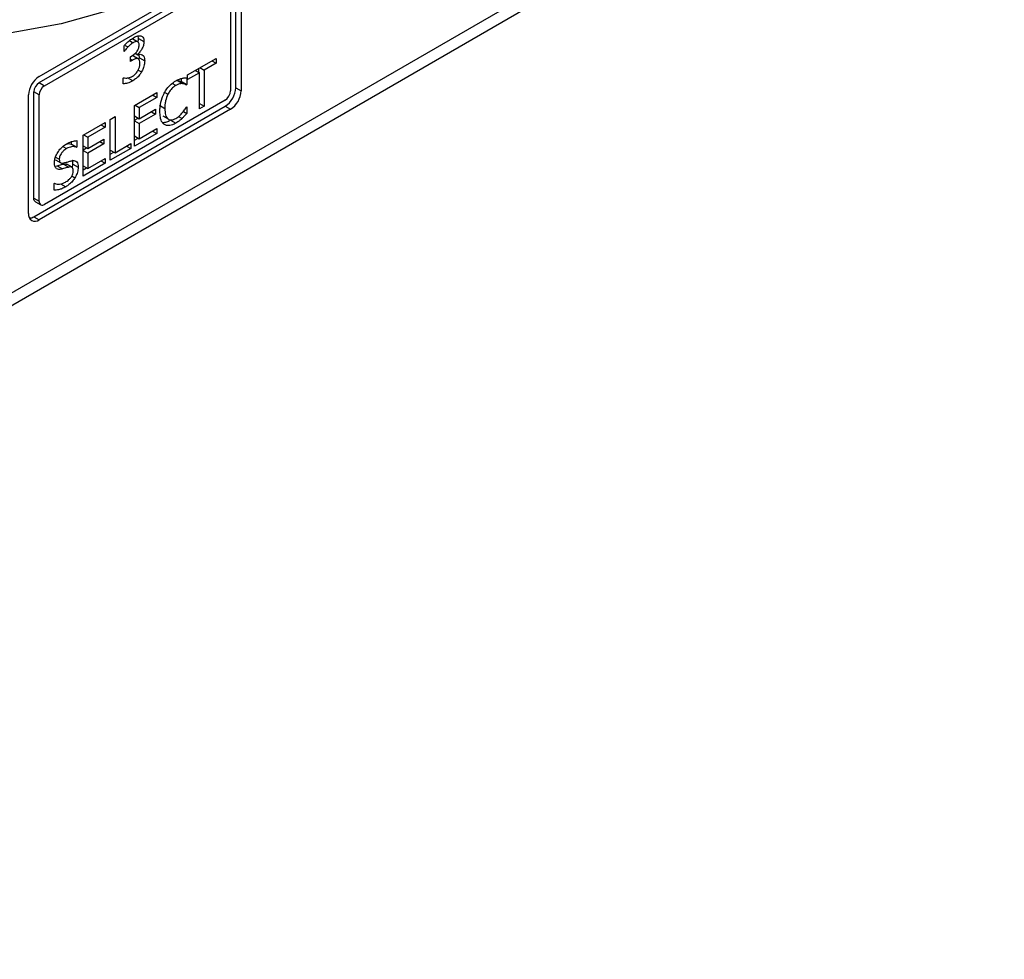
# Model space of a CAD drawing. Units: inches. Extents: x 0 to 123, y 0 to 117.
# Drawn here: x 17 to 19, y 105 to 107 of the extents above; entities that cross this region are included whole.
import ezdxf

# ---------------------------------------------------------------- set-up
doc = ezdxf.new("R2010")
doc.units = ezdxf.units.IN
doc.header["$MEASUREMENT"] = 0

msp = doc.modelspace()

# ---------------------------------------------------------------- linework, layer by layer
at = {"color": 7, "linetype": 'Continuous', "lineweight": 25}
for p, q in [((19.1403, 107.4176), (14.9188, 104.9805)), ((14.9188, 104.9562), (19.1614, 107.4054)), ((17.2347, 106.7176), (17.6165, 106.938)), ((17.6271, 106.6951), (17.6271, 106.9319)), ((17.2347, 106.7054), (17.5953, 106.9135)), ((17.6377, 106.9258), (17.6377, 106.689)), ((17.2453, 106.6992), (17.6059, 106.9074)), ((17.6165, 106.9013), (17.6165, 106.689)), ((17.42, 106.7936), (17.4306, 106.7875)), ((17.4319, 106.7869), (17.4213, 106.7931)), ((17.4333, 106.7936), (17.4326, 106.7988)), ((17.4333, 106.7936), (17.4439, 106.7874)), ((17.4043, 106.7676), (17.4043, 106.7792)), ((17.4053, 106.7803), (17.4119, 106.7766)), ((17.4043, 106.7683), (17.4049, 106.768)), ((17.4049, 106.768), (17.4043, 106.7676)), ((17.4168, 106.7569), (17.4199, 106.7587)), ((17.4168, 106.7479), (17.4168, 106.7569)), ((17.4208, 106.7595), (17.4314, 106.7534)), ((17.4328, 106.7528), (17.4222, 106.7589)), ((17.4261, 106.7636), (17.4309, 106.7608)), ((17.4267, 106.764), (17.4309, 106.7616)), ((17.4309, 106.7616), (17.4309, 106.7608)), ((17.4344, 106.7509), (17.4347, 106.7549)), ((17.4347, 106.7549), (17.4453, 106.7488)), ((17.5308, 106.7211), (17.5877, 106.7539)), ((17.5877, 106.7539), (17.5877, 106.7443)), ((17.4208, 106.7502), (17.4168, 106.7479)), ((17.5533, 106.7259), (17.5533, 106.7341)), ((17.5556, 106.7354), (17.5639, 106.7306)), ((17.5877, 106.7443), (17.5639, 106.7306)), ((17.5793, 106.7491), (17.5877, 106.7443)), ((17.4023, 106.7146), (17.403, 106.715)), ((17.4023, 106.7031), (17.4023, 106.7146)), ((17.4217, 106.7092), (17.411, 106.7153)), ((17.5187, 106.7078), (17.5187, 106.7138)), ((17.5293, 106.7148), (17.5293, 106.7017)), ((17.5545, 106.7252), (17.5308, 106.7115)), ((17.5308, 106.7115), (17.5308, 106.7211)), ((17.5462, 106.73), (17.5545, 106.7252)), ((17.5545, 106.6532), (17.5545, 106.7252)), ((17.5639, 106.7306), (17.5639, 106.6586)), ((17.2347, 106.7054), (17.2453, 106.6992)), ((17.5099, 106.7096), (17.5206, 106.7035)), ((17.5179, 106.7074), (17.5187, 106.7078)), ((17.5179, 106.7074), (17.5285, 106.7013)), ((17.5187, 106.7078), (17.5293, 106.7017)), ((17.5293, 106.7017), (17.5285, 106.7013)), ((17.6271, 106.6951), (17.6377, 106.689)), ((17.2135, 106.4441), (17.2135, 106.6809)), ((17.2241, 106.4747), (17.2241, 106.687)), ((17.2347, 106.6809), (17.2241, 106.687)), ((17.2347, 106.4686), (17.2347, 106.6809)), ((17.4251, 106.6601), (17.4693, 106.6856)), ((17.4693, 106.676), (17.4345, 106.6559)), ((17.461, 106.6808), (17.4693, 106.676)), ((17.4693, 106.6856), (17.4693, 106.676)), ((17.2241, 106.4379), (17.6059, 106.6584)), ((17.6059, 106.6706), (17.2453, 106.4624)), ((17.4251, 106.5784), (17.4251, 106.6601)), ((17.4261, 106.6607), (17.4345, 106.6559)), ((17.4345, 106.6559), (17.4345, 106.6335)), ((17.4748, 106.6602), (17.4854, 106.654)), ((17.5286, 106.6567), (17.5293, 106.6571)), ((17.5293, 106.6571), (17.5293, 106.6441)), ((17.5545, 106.664), (17.5639, 106.6586)), ((17.5639, 106.6586), (17.5545, 106.6532)), ((17.6059, 106.6584), (17.6165, 106.6522)), ((17.6165, 106.6522), (17.2347, 106.4318)), ((17.3767, 106.6322), (17.3861, 106.6376)), ((17.3861, 106.6376), (17.3861, 106.5656)), ((17.4251, 106.6389), (17.4345, 106.6335)), ((17.4251, 106.6307), (17.4322, 106.6348)), ((17.4345, 106.6335), (17.467, 106.6523)), ((17.467, 106.6426), (17.4345, 106.6238)), ((17.4586, 106.6474), (17.467, 106.6426)), ((17.467, 106.6523), (17.467, 106.6426)), ((17.4814, 106.6393), (17.492, 106.6331)), ((17.5131, 106.638), (17.5199, 106.6341)), ((17.5227, 106.6479), (17.5293, 106.6441)), ((17.3222, 106.6007), (17.3664, 106.6262)), ((17.3664, 106.6166), (17.3316, 106.5965)), ((17.358, 106.6214), (17.3664, 106.6166)), ((17.3664, 106.6262), (17.3664, 106.6166)), ((17.3767, 106.5505), (17.3767, 106.6322)), ((17.4251, 106.6293), (17.4345, 106.6238)), ((17.4345, 106.6238), (17.4345, 106.5935)), ((17.4967, 106.6306), (17.5073, 106.6244)), ((17.3222, 106.519), (17.3222, 106.6007)), ((17.3232, 106.6013), (17.3316, 106.5965)), ((17.3316, 106.5965), (17.3316, 106.5741)), ((17.4693, 106.604), (17.4251, 106.5784)), ((17.4251, 106.599), (17.4345, 106.5935)), ((17.4345, 106.5935), (17.4693, 106.6136)), ((17.461, 106.6088), (17.4693, 106.604)), ((17.4693, 106.6136), (17.4693, 106.604)), ((17.2986, 106.5825), (17.2992, 106.5829)), ((17.2986, 106.5825), (17.3092, 106.5764)), ((17.2992, 106.5829), (17.2992, 106.5877)), ((17.2992, 106.5829), (17.3099, 106.5768)), ((17.3099, 106.5768), (17.3092, 106.5764)), ((17.3099, 106.5897), (17.3099, 106.5768)), ((17.3222, 106.5795), (17.3316, 106.5741)), ((17.3316, 106.5741), (17.3641, 106.5928)), ((17.3641, 106.5832), (17.3316, 106.5644)), ((17.3557, 106.588), (17.3641, 106.5832)), ((17.3641, 106.5928), (17.3641, 106.5832)), ((17.3861, 106.5656), (17.4177, 106.5838)), ((17.4093, 106.579), (17.4177, 106.5742)), ((17.4177, 106.5838), (17.4177, 106.5742)), ((17.4251, 106.5907), (17.4322, 106.5948)), ((17.3222, 106.5712), (17.3293, 106.5754)), ((17.3222, 106.5699), (17.3316, 106.5644)), ((17.3316, 106.5644), (17.3316, 106.5341)), ((17.4177, 106.5742), (17.3767, 106.5505)), ((17.3767, 106.571), (17.3861, 106.5656)), ((17.3767, 106.5628), (17.3839, 106.5669)), ((17.2664, 106.5386), (17.2707, 106.5394)), ((17.267, 106.5516), (17.2776, 106.5455)), ((17.2707, 106.5394), (17.2813, 106.5332)), ((17.2835, 106.543), (17.2941, 106.5369)), ((17.3003, 106.5365), (17.2897, 106.5426)), ((17.3013, 106.5364), (17.302, 106.5429)), ((17.302, 106.5429), (17.3126, 106.5368)), ((17.3664, 106.5446), (17.3222, 106.519)), ((17.3222, 106.5395), (17.3316, 106.5341)), ((17.3316, 106.5341), (17.3664, 106.5542)), ((17.358, 106.5494), (17.3664, 106.5446)), ((17.3664, 106.5542), (17.3664, 106.5446)), ((17.3222, 106.5313), (17.3293, 106.5354)), ((17.2645, 106.5043), (17.2652, 106.5047)), ((17.2645, 106.4907), (17.2645, 106.5043)), ((17.2771, 106.5038), (17.2877, 106.4977)), ((17.2241, 106.4747), (17.2347, 106.4686)), ((17.2272, 106.4678), (17.2378, 106.4617)), ((17.2241, 106.4379), (17.2347, 106.4318))]:
    msp.add_line(p, q, dxfattribs=at)
at = {"color": 8, "linetype": 'Continuous', "lineweight": 25}
for p, q in [((17.4147, 106.7892), (17.422, 106.785)), ((17.4168, 106.7525), (17.4208, 106.7502)), ((17.4325, 106.7306), (17.4391, 106.7268)), ((17.5074, 106.6998), (17.5002, 106.7039)), ((17.4854, 106.686), (17.4917, 106.6824)), ((17.2821, 106.5781), (17.2895, 106.5739)), ((17.2673, 106.5569), (17.2748, 106.5526)), ((17.2999, 106.5194), (17.3062, 106.5158))]:
    msp.add_line(p, q, dxfattribs=at)
at = {"color": 7, "linetype": 'Continuous', "lineweight": 25, "flags": 128}
for points in [[(18.6089, 107.7702), (18.4871, 107.6257), (18.3604, 107.4902), (18.2297, 107.3645), (18.0959, 107.2496), (17.9599, 107.1461), (17.8226, 107.0549), (17.6849, 106.9764), (17.5477, 106.9113), (17.412, 106.8599), (17.2786, 106.8226), (17.1485, 106.7996), (17.0226, 106.7912)], [(17.2272, 106.4678), (17.2272, 106.4678), (17.2259, 106.4689), (17.2249, 106.4705), (17.2243, 106.4724), (17.2241, 106.4747)]]:
    msp.add_lwpolyline(points, dxfattribs=at)
at = {"color": 7, "linetype": 'Continuous', "lineweight": 25}
for centre, radius, start, end in [((17.2595, 106.6788), 0.0461, 122.6072, 177.3928), ((17.2471, 106.6859), 0.0231, 122.6041, 177.3959), ((17.2577, 106.6798), 0.0231, 122.6041, 177.3959), ((17.5811, 106.6972), 0.0461, 302.6061, 357.3913), ((17.5935, 106.69), 0.0231, 302.6079, 357.3921), ((17.5917, 106.6911), 0.0461, 302.6061, 357.3913), ((17.2412, 106.4675), 0.00655, 170.8047, 309.1845), ((17.2264, 106.442), 0.0131, 170.7888, 309.2004), ((17.2139, 106.4542), 0.0192, 274.3693, 302.0247)]:
    msp.add_arc(centre, radius, start, end, dxfattribs=at)
for points, knots in [([(17.4043, 106.7792), (17.4057, 106.7808), (17.4093, 106.7847), (17.4155, 106.7902), (17.4203, 106.7933), (17.4227, 106.7949)], [0, 0, 0, 0, 0.245656, 0.618284, 1, 1, 1, 1]), ([(17.4227, 106.7949), (17.4243, 106.7958), (17.4273, 106.7974), (17.4325, 106.7993), (17.4357, 106.799), (17.4376, 106.7989)], [0, 0, 0, 0, 0.308077, 0.572398, 1, 1, 1, 1]), ([(17.4325, 106.7872), (17.4325, 106.7872), (17.4334, 106.7895), (17.4334, 106.7915), (17.4333, 106.7936)], [0, 0, 0, 0, 0.010409, 1, 1, 1, 1]), ([(17.4376, 106.7989), (17.4386, 106.7985), (17.4407, 106.7977), (17.4431, 106.7946), (17.4439, 106.7907), (17.4439, 106.7881), (17.4439, 106.7874)], [0, 0, 0, 0, 0.238559, 0.559345, 0.876333, 1, 1, 1, 1]), ([(17.4119, 106.7766), (17.4111, 106.7758), (17.4095, 106.774), (17.4072, 106.7711), (17.4056, 106.769), (17.4049, 106.768)], [0, 0, 0, 0, 0.3096976, 0.6539489, 1, 1, 1, 1]), ([(17.422, 106.785), (17.4211, 106.7845), (17.4193, 106.7834), (17.4159, 106.7806), (17.4135, 106.7782), (17.4119, 106.7766)], [0, 0, 0, 0, 0.254286, 0.508532, 1, 1, 1, 1]), ([(17.4199, 106.7587), (17.4224, 106.7604), (17.4261, 106.7629), (17.4304, 106.7681), (17.4328, 106.7725), (17.4341, 106.7768), (17.4343, 106.7794), (17.4343, 106.7807)], [0, 0, 0, 0, 0.344582, 0.533007, 0.688296, 0.843706, 1, 1, 1, 1]), ([(17.4306, 106.7875), (17.4299, 106.7875), (17.4279, 106.7877), (17.4248, 106.7866), (17.4227, 106.7854), (17.422, 106.785)], [0, 0, 0, 0, 0.27619, 0.769011, 1, 1, 1, 1]), ([(17.4343, 106.7807), (17.4342, 106.782), (17.4341, 106.7846), (17.4325, 106.7868), (17.4311, 106.7873), (17.4306, 106.7875)], [0, 0, 0, 0, 0.382637, 0.769051, 1, 1, 1, 1]), ([(17.4439, 106.7874), (17.4438, 106.7853), (17.4435, 106.7811), (17.4408, 106.7743), (17.437, 106.7679), (17.4334, 106.7638), (17.4312, 106.7619), (17.4309, 106.7616)], [0, 0, 0, 0, 0.234185, 0.468936, 0.700884, 0.947973, 1, 1, 1, 1]), ([(17.4314, 106.7534), (17.4307, 106.7535), (17.4291, 106.7537), (17.4254, 106.7526), (17.4226, 106.7512), (17.4208, 106.7502)], [0, 0, 0, 0, 0.241944, 0.504948, 1, 1, 1, 1]), ([(17.4309, 106.7608), (17.4318, 106.7611), (17.4338, 106.7617), (17.4372, 106.7622), (17.4392, 106.7615), (17.4404, 106.761)], [0, 0, 0, 0, 0.281523, 0.562705, 1, 1, 1, 1]), ([(17.4357, 106.744), (17.4356, 106.746), (17.4355, 106.749), (17.434, 106.7519), (17.4327, 106.753), (17.4317, 106.7533), (17.4314, 106.7534)], [0, 0, 0, 0, 0.456197, 0.684034, 0.91245, 1, 1, 1, 1]), ([(17.4347, 106.7549), (17.4347, 106.7574), (17.4347, 106.7598), (17.4339, 106.7616), (17.4339, 106.7616)], [0, 0, 0, 0, 0.9890521, 1, 1, 1, 1]), ([(17.4404, 106.761), (17.4415, 106.7602), (17.4437, 106.7585), (17.4451, 106.7539), (17.4453, 106.7504), (17.4453, 106.7488)], [0, 0, 0, 0, 0.353048, 0.703945, 1, 1, 1, 1]), ([(17.4318, 106.7291), (17.4325, 106.7305), (17.4341, 106.7338), (17.4355, 106.7391), (17.4356, 106.7424), (17.4357, 106.744)], [0, 0, 0, 0, 0.280055, 0.662477, 1, 1, 1, 1]), ([(17.4453, 106.7488), (17.4452, 106.7469), (17.445, 106.7421), (17.4429, 106.7344), (17.4402, 106.729), (17.4391, 106.7268)], [0, 0, 0, 0, 0.273155, 0.696592, 1, 1, 1, 1]), ([(17.403, 106.715), (17.4045, 106.7148), (17.4087, 106.7142), (17.4149, 106.7151), (17.4197, 106.7176), (17.4211, 106.7183)], [0, 0, 0, 0, 0.261392, 0.78566, 1, 1, 1, 1]), ([(17.4211, 106.7183), (17.4221, 106.719), (17.4243, 106.7203), (17.4275, 106.7232), (17.4301, 106.7262), (17.4314, 106.7284), (17.4318, 106.7291)], [0, 0, 0, 0, 0.274364, 0.538254, 0.862593, 1, 1, 1, 1]), ([(17.4391, 106.7268), (17.4378, 106.7248), (17.4348, 106.7199), (17.4287, 106.7137), (17.424, 106.7107), (17.4217, 106.7092)], [0, 0, 0, 0, 0.257606, 0.637225, 1, 1, 1, 1]), ([(17.5074, 106.7091), (17.5086, 106.7097), (17.511, 106.7111), (17.5152, 106.7129), (17.5181, 106.7137), (17.5199, 106.7142)], [0, 0, 0, 0, 0.28195, 0.563967, 1, 1, 1, 1]), ([(17.5199, 106.7142), (17.5207, 106.7143), (17.5224, 106.7146), (17.5255, 106.7149), (17.5278, 106.7148), (17.5293, 106.7148)], [0, 0, 0, 0, 0.259678, 0.519238, 1, 1, 1, 1]), ([(17.4217, 106.7092), (17.4199, 106.7082), (17.4163, 106.7063), (17.4097, 106.7039), (17.4052, 106.7034), (17.4023, 106.7031)], [0, 0, 0, 0, 0.270101, 0.540093, 1, 1, 1, 1]), ([(17.4845, 106.6846), (17.4861, 106.6874), (17.4901, 106.6942), (17.4982, 106.703), (17.5044, 106.7071), (17.5074, 106.7091)], [0, 0, 0, 0, 0.27411, 0.645754, 1, 1, 1, 1]), ([(17.5074, 106.6998), (17.5058, 106.6988), (17.502, 106.6963), (17.4963, 106.6903), (17.4932, 106.6849), (17.4917, 106.6824)], [0, 0, 0, 0, 0.264869, 0.64694, 1, 1, 1, 1]), ([(17.5206, 106.7035), (17.5193, 106.7035), (17.5168, 106.7035), (17.5124, 106.7025), (17.5092, 106.7008), (17.5074, 106.6998)], [0, 0, 0, 0, 0.301048, 0.601881, 1, 1, 1, 1]), ([(17.5099, 106.7096), (17.5109, 106.7095), (17.5128, 106.7094), (17.5154, 106.7085), (17.5171, 106.7078), (17.5179, 106.7074)], [0, 0, 0, 0, 0.322952, 0.660436, 1, 1, 1, 1]), ([(17.5285, 106.7013), (17.5277, 106.7016), (17.5261, 106.7024), (17.5235, 106.7032), (17.5215, 106.7034), (17.5206, 106.7035)], [0, 0, 0, 0, 0.322629, 0.659601, 1, 1, 1, 1]), ([(17.4756, 106.6484), (17.4757, 106.6515), (17.476, 106.6599), (17.4787, 106.6725), (17.4829, 106.6814), (17.4845, 106.6846)], [0, 0, 0, 0, 0.277192, 0.741467, 1, 1, 1, 1]), ([(17.4917, 106.6824), (17.4899, 106.6779), (17.4871, 106.6709), (17.4857, 106.6614), (17.4855, 106.6565), (17.4854, 106.654)], [0, 0, 0, 0, 0.450212, 0.721923, 1, 1, 1, 1]), ([(17.5211, 106.6458), (17.5219, 106.6469), (17.5237, 106.6492), (17.5262, 106.6528), (17.5278, 106.6554), (17.5286, 106.6567)], [0, 0, 0, 0, 0.315872, 0.65666, 1, 1, 1, 1]), ([(17.4845, 106.622), (17.4831, 106.6232), (17.4793, 106.6266), (17.4761, 106.6359), (17.4758, 106.6444), (17.4756, 106.6484)], [0, 0, 0, 0, 0.226165, 0.635018, 1, 1, 1, 1]), ([(17.4854, 106.654), (17.4857, 106.6495), (17.486, 106.643), (17.4888, 106.6364), (17.4909, 106.6342), (17.492, 106.6331)], [0, 0, 0, 0, 0.525645, 0.758398, 1, 1, 1, 1]), ([(17.5074, 106.6339), (17.5087, 106.6347), (17.5115, 106.6364), (17.5161, 106.6403), (17.5192, 106.6438), (17.5211, 106.6458)], [0, 0, 0, 0, 0.28579, 0.571948, 1, 1, 1, 1]), ([(17.5293, 106.6441), (17.5283, 106.6431), (17.5265, 106.6411), (17.5234, 106.6375), (17.5212, 106.6353), (17.5199, 106.6341)], [0, 0, 0, 0, 0.299597, 0.598901, 1, 1, 1, 1]), ([(17.4806, 106.6261), (17.4829, 106.6261), (17.4874, 106.6259), (17.4925, 106.6285), (17.495, 106.6298)], [0, 0, 0, 0, 0.5038, 1, 1, 1, 1]), ([(17.5073, 106.6244), (17.505, 106.6233), (17.4993, 106.6203), (17.491, 106.6188), (17.4865, 106.6211), (17.4845, 106.622)], [0, 0, 0, 0, 0.265267, 0.686322, 1, 1, 1, 1]), ([(17.492, 106.6331), (17.493, 106.6325), (17.4956, 106.6309), (17.501, 106.6308), (17.5052, 106.6329), (17.5074, 106.6339)], [0, 0, 0, 0, 0.264888, 0.633753, 1, 1, 1, 1]), ([(17.5199, 106.6341), (17.5185, 106.6328), (17.5158, 106.6303), (17.5116, 106.627), (17.5087, 106.6253), (17.5073, 106.6244)], [0, 0, 0, 0, 0.330504, 0.662275, 1, 1, 1, 1]), ([(17.265, 106.5458), (17.2652, 106.5483), (17.2656, 106.5534), (17.269, 106.5622), (17.2744, 106.5707), (17.2814, 106.5781), (17.2863, 106.5813), (17.2888, 106.5829)], [0, 0, 0, 0, 0.179554, 0.359778, 0.573063, 0.786655, 1, 1, 1, 1]), ([(17.2888, 106.5829), (17.2908, 106.584), (17.2948, 106.5861), (17.302, 106.5889), (17.3068, 106.5894), (17.3099, 106.5897)], [0, 0, 0, 0, 0.2752019, 0.5504911, 1, 1, 1, 1]), ([(17.3092, 106.5764), (17.3077, 106.5769), (17.3047, 106.5778), (17.2982, 106.5778), (17.2929, 106.5754), (17.2895, 106.5739)], [0, 0, 0, 0, 0.262617, 0.524416, 1, 1, 1, 1]), ([(17.2896, 106.5833), (17.2908, 106.5835), (17.2941, 106.5842), (17.2968, 106.5831), (17.2986, 106.5825)], [0, 0, 0, 0, 0.362623, 1, 1, 1, 1]), ([(17.2895, 106.5739), (17.2869, 106.5722), (17.2829, 106.5695), (17.2785, 106.5639), (17.276, 106.5594), (17.275, 106.5555), (17.2749, 106.5534), (17.2748, 106.5526)], [0, 0, 0, 0, 0.371432, 0.571363, 0.736447, 0.902513, 1, 1, 1, 1]), ([(17.2696, 106.5337), (17.2688, 106.5344), (17.2667, 106.5363), (17.2652, 106.5406), (17.2651, 106.5443), (17.265, 106.5458)], [0, 0, 0, 0, 0.295203, 0.713178, 1, 1, 1, 1]), ([(17.2707, 106.5394), (17.2721, 106.5397), (17.2749, 106.5405), (17.2792, 106.5419), (17.282, 106.5427), (17.2835, 106.543)], [0, 0, 0, 0, 0.3186337, 0.6592782, 1, 1, 1, 1]), ([(17.2748, 106.5526), (17.2749, 106.5509), (17.2751, 106.5481), (17.277, 106.5456), (17.2799, 106.5444), (17.2824, 106.5449), (17.2841, 106.5452)], [0, 0, 0, 0, 0.282825, 0.478696, 0.673814, 1, 1, 1, 1]), ([(17.2941, 106.5369), (17.2927, 106.5366), (17.29, 106.5358), (17.2857, 106.5345), (17.2828, 106.5336), (17.2813, 106.5332)], [0, 0, 0, 0, 0.3184867, 0.6591906, 1, 1, 1, 1]), ([(17.2835, 106.543), (17.285, 106.5433), (17.2873, 106.5438), (17.289, 106.5429), (17.2896, 106.5425)], [0, 0, 0, 0, 0.63428, 1, 1, 1, 1]), ([(17.2841, 106.5452), (17.2855, 106.5456), (17.2884, 106.5464), (17.2932, 106.5479), (17.2966, 106.5488), (17.2986, 106.5493)], [0, 0, 0, 0, 0.29713, 0.594207, 1, 1, 1, 1]), ([(17.3028, 106.5294), (17.3027, 106.5311), (17.3025, 106.534), (17.3007, 106.5365), (17.2979, 106.5376), (17.2955, 106.5372), (17.2941, 106.5369)], [0, 0, 0, 0, 0.302461, 0.500728, 0.698864, 1, 1, 1, 1]), ([(17.2986, 106.5493), (17.3011, 106.5497), (17.3054, 106.5503), (17.3098, 106.5476), (17.3122, 106.5432), (17.3125, 106.539), (17.3126, 106.5368)], [0, 0, 0, 0, 0.329342, 0.545726, 0.76201, 1, 1, 1, 1]), ([(17.302, 106.5429), (17.302, 106.5456), (17.302, 106.5484), (17.3009, 106.5501), (17.3008, 106.5502)], [0, 0, 0, 0, 0.93498, 1, 1, 1, 1]), ([(17.3126, 106.5368), (17.3125, 106.5351), (17.3122, 106.5304), (17.3101, 106.523), (17.3073, 106.5178), (17.3062, 106.5158)], [0, 0, 0, 0, 0.261619, 0.700255, 1, 1, 1, 1]), ([(17.2813, 106.5332), (17.2801, 106.533), (17.2777, 106.5324), (17.2735, 106.532), (17.2711, 106.5331), (17.2696, 106.5337)], [0, 0, 0, 0, 0.283283, 0.567102, 1, 1, 1, 1]), ([(17.287, 106.5067), (17.2895, 106.5082), (17.2933, 106.5107), (17.2982, 106.516), (17.3012, 106.5211), (17.3026, 106.5258), (17.3028, 106.5284), (17.3028, 106.5294)], [0, 0, 0, 0, 0.32527, 0.516524, 0.709385, 0.877946, 1, 1, 1, 1]), ([(17.2877, 106.4977), (17.2852, 106.4963), (17.2803, 106.4936), (17.2724, 106.4912), (17.2674, 106.4909), (17.2645, 106.4907)], [0, 0, 0, 0, 0.319712, 0.608565, 1, 1, 1, 1]), ([(17.2652, 106.5047), (17.2669, 106.5041), (17.2715, 106.5023), (17.2791, 106.5028), (17.285, 106.5057), (17.287, 106.5067)], [0, 0, 0, 0, 0.2646986, 0.7453139, 1, 1, 1, 1]), ([(17.3062, 106.5158), (17.3047, 106.5135), (17.3011, 106.5082), (17.2946, 106.5019), (17.2899, 106.499), (17.2877, 106.4977)], [0, 0, 0, 0, 0.292618, 0.674729, 1, 1, 1, 1])]:
    msp.add_open_spline(points, degree=3, knots=knots, dxfattribs=at)

doc.saveas('drawing.dxf')
